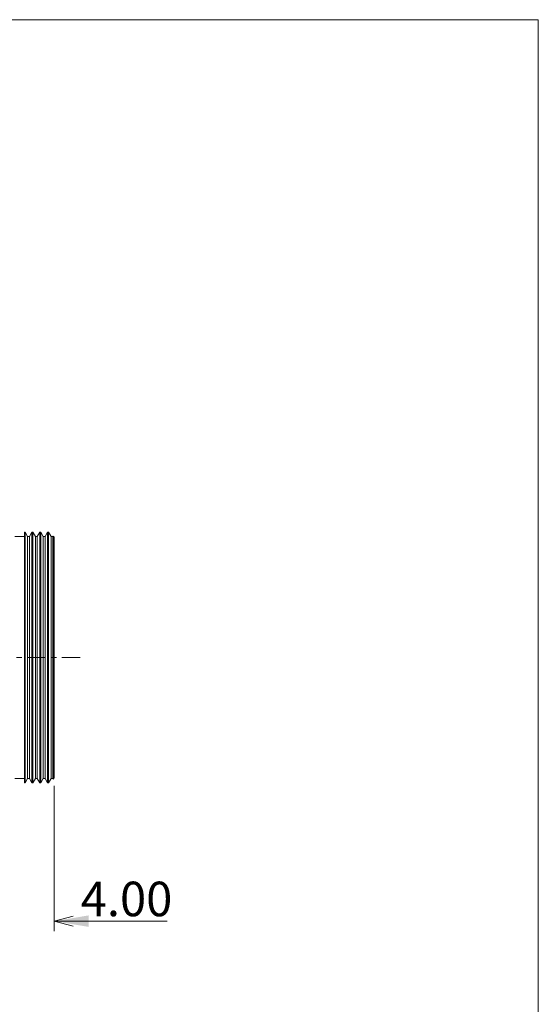
# Model space of a CAD drawing. Extents: x 16 to 278, y 8 to 193.
# Drawn here: x 225 to 278, y 93 to 193 of the extents above; entities that cross this region are included whole.
import ezdxf
from ezdxf.enums import TextEntityAlignment as Align

# ---------------------------------------------------------------- set-up
doc = ezdxf.new("R2010")
doc.units = 0
doc.linetypes.add('DASHDOT', pattern=[3.5, 1.841, -0.553, 0.553, -0.553])
doc.layers.get('0').update_dxf_attribs({"linetype": 'CONTINUOUS'})
doc.styles.add('Font_0', font='MS Gothic.ttf')

msp = doc.modelspace()

# ---------------------------------------------------------------- linework, layer by layer
at = {"color": 7, "linetype": 'CONTINUOUS', "lineweight": 15}
for p, q in [((278, 193), (16.386, 193)), ((277.984, 12.63), (278, 193))]:
    msp.add_line(p, q, dxfattribs=at)
at = {"linetype": 'CONTINUOUS', "lineweight": 15}
for p, q in [((226, 141.074), (225.953, 141.074)), ((225.953, 141.074), (225.953, 128.374)), ((226.248, 140.645), (226, 141.074)), ((226, 141.074), (226, 128.374)), ((226.695, 141.074), (226.446, 140.645)), ((226.794, 141.074), (226.695, 141.074)), ((226.695, 141.074), (226.695, 128.374)), ((227.042, 140.645), (226.794, 141.074)), ((226.794, 141.074), (226.794, 128.374)), ((227.488, 141.074), (227.24, 140.645)), ((227.587, 141.074), (227.488, 141.074)), ((227.488, 141.074), (227.488, 128.374)), ((227.836, 140.645), (227.587, 141.074)), ((227.587, 141.074), (227.587, 128.374)), ((228.282, 141.074), (228.034, 140.645)), ((228.381, 141.074), (228.282, 141.074)), ((228.282, 141.074), (228.282, 128.374)), ((228.629, 140.645), (228.381, 141.074)), ((228.381, 141.074), (228.381, 128.374)), ((228.848, 140.68), (228.828, 140.645)), ((228.953, 140.574), (228.848, 140.68)), ((228.848, 140.68), (228.848, 128.374)), ((225.953, 140.624), (224.953, 140.624)), ((226.446, 140.645), (226.248, 140.645)), ((226.248, 140.645), (226.248, 128.374)), ((226.446, 140.645), (226.446, 128.374)), ((227.24, 140.645), (227.042, 140.645)), ((227.042, 140.645), (227.042, 128.374)), ((227.24, 140.645), (227.24, 128.374)), ((228.034, 140.645), (227.836, 140.645)), ((227.836, 140.645), (227.836, 128.374)), ((228.034, 140.645), (228.034, 128.374)), ((228.828, 140.645), (228.629, 140.645)), ((228.629, 140.645), (228.629, 128.374)), ((228.828, 140.645), (228.828, 128.374)), ((228.953, 140.574), (228.953, 128.374)), ((225.953, 128.374), (225.953, 115.674)), ((226, 128.374), (226, 115.674)), ((226.248, 128.374), (226.248, 116.104)), ((226.446, 128.374), (226.446, 116.104)), ((226.695, 128.374), (226.695, 115.674)), ((226.794, 128.374), (226.794, 115.674)), ((227.042, 128.374), (227.042, 116.104)), ((227.24, 128.374), (227.24, 116.104)), ((227.488, 128.374), (227.488, 115.674)), ((227.587, 128.374), (227.587, 115.674)), ((227.836, 128.374), (227.836, 116.104)), ((228.034, 128.374), (228.034, 116.104)), ((228.282, 128.374), (228.282, 115.674)), ((228.381, 128.374), (228.381, 115.674)), ((228.629, 128.374), (228.629, 116.104)), ((228.828, 128.374), (228.828, 116.104)), ((228.848, 128.374), (228.848, 116.069)), ((228.953, 128.374), (228.953, 116.174)), ((224.953, 116.124), (225.953, 116.124)), ((226, 115.674), (226.248, 116.104)), ((226.248, 116.104), (226.446, 116.104)), ((226.446, 116.104), (226.695, 115.674)), ((226.794, 115.674), (227.042, 116.104)), ((227.042, 116.104), (227.24, 116.104)), ((227.24, 116.104), (227.488, 115.674)), ((227.587, 115.674), (227.836, 116.104)), ((227.836, 116.104), (228.034, 116.104)), ((228.034, 116.104), (228.282, 115.674)), ((228.381, 115.674), (228.629, 116.104)), ((228.629, 116.104), (228.828, 116.104)), ((228.828, 116.104), (228.848, 116.069)), ((228.848, 116.069), (228.953, 116.174)), ((225.953, 115.674), (226, 115.674)), ((226.695, 115.674), (226.794, 115.674)), ((227.488, 115.674), (227.587, 115.674)), ((228.282, 115.674), (228.381, 115.674))]:
    msp.add_line(p, q, dxfattribs=at)
at = {"color": 7, "linetype": 'DASHDOT', "lineweight": 0}
msp.add_line((198.233, 128.374), (232.044, 128.374), dxfattribs=at)
at = {"color": 0, "lineweight": 0}
msp.add_line((228.953, 115.374), (228.953, 100.666), dxfattribs=at)
at = {"color": 7, "linetype": 'CONTINUOUS', "lineweight": 0}
for q in [(230.885, 102.184), (240.4, 101.666), (230.885, 101.149)]:
    msp.add_line((228.953, 101.666), q, dxfattribs=at)
msp.add_solid([(228.953, 101.666), (232.453, 101.083), (232.453, 102.25)])

# ---------------------------------------------------------------- texts
at = {"color": 0, "style": 'Font_0'}
msp.add_text('4.00', height=3.5, dxfattribs=at).set_placement((236.279, 103.916), align=Align.MIDDLE_CENTER)

doc.saveas('drawing.dxf')
